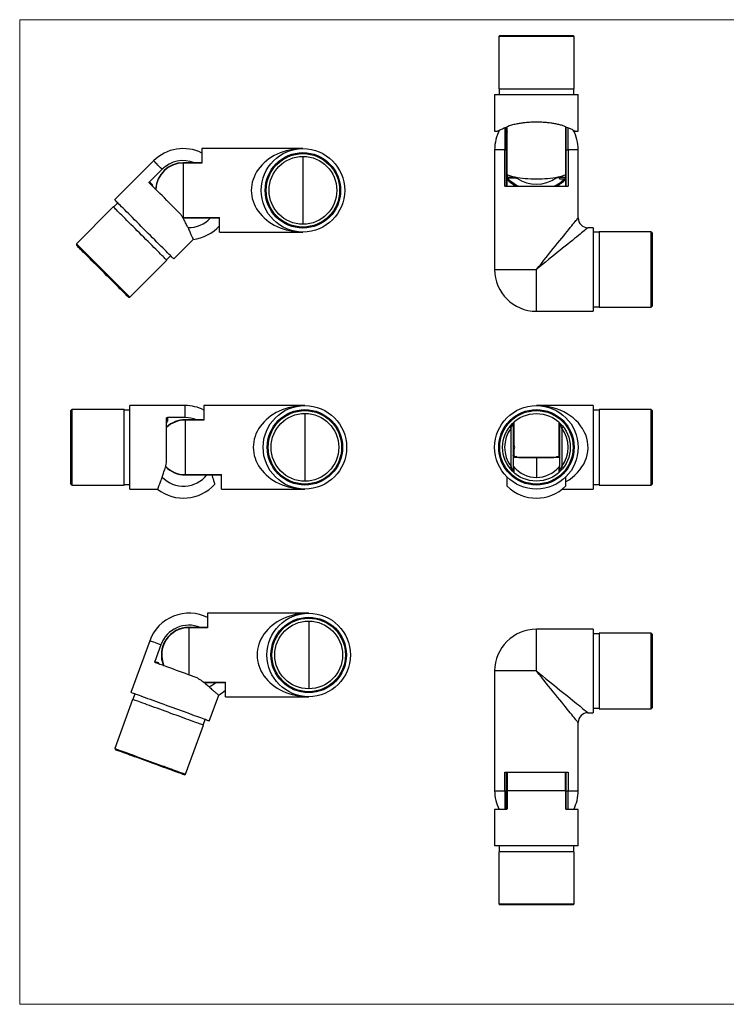
# Model space of a CAD drawing. Units: millimetres. Extents: x 12 to 730, y 12 to 512.
# Drawn here: x 12 to 371, y 12 to 512 of the extents above; entities that cross this region are included whole.
import ezdxf

# ---------------------------------------------------------------- set-up
doc = ezdxf.new("R2010")
doc.units = ezdxf.units.MM
doc.header["$LTSCALE"] = 2.5

msp = doc.modelspace()

# ---------------------------------------------------------------- linework, layer by layer
at = {"color": 7, "linetype": 'Continuous', "lineweight": 18}
for p, q in [((730, 512.5), (12.5, 512.5)), ((12.5, 512.5), (12.5, 12.5)), ((12.5, 12.5), (730, 12.5))]:
    msp.add_line(p, q, dxfattribs=at)
at = {"color": 7, "linetype": 'Continuous', "lineweight": 25}
for p, q in [((256.19, 504.46), (255.69, 503.96)), ((255.69, 503.96), (255.69, 477.46)), ((293.99, 503.96), (255.69, 503.96)), ((256.19, 504.46), (293.49, 504.46)), ((293.99, 503.96), (293.49, 504.46)), ((293.99, 477.46), (293.99, 503.96)), ((255.69, 477.46), (293.99, 477.46)), ((255.89, 477.46), (255.89, 474.46)), ((293.79, 474.46), (293.79, 477.46)), ((253.64, 474.46), (253.64, 455.96)), ((253.64, 474.46), (296.04, 474.46)), ((296.04, 455.96), (296.04, 474.46)), ((253.64, 455.96), (255.15, 455.96)), ((255.89, 455.96), (255.15, 455.96)), ((258.78, 457.66), (258.78, 446.46)), ((259.84, 446.46), (259.84, 458.11)), ((259.99, 433.71), (259.99, 458.13)), ((289.69, 458.13), (289.69, 433.71)), ((289.84, 446.46), (289.84, 458.11)), ((290.89, 446.46), (290.89, 457.67)), ((294.53, 455.96), (293.79, 455.96)), ((294.53, 455.96), (296.04, 455.96)), ((156.3, 447.04), (105, 447.04)), ((105, 447.04), (105, 439.68)), ((253.64, 446.46), (253.64, 385.66)), ((258.78, 427.96), (258.78, 446.46)), ((258.78, 446.46), (259.65, 446.46)), ((259.65, 427.96), (259.65, 446.46)), ((259.65, 446.46), (259.84, 446.46)), ((259.84, 427.96), (259.84, 446.46)), ((289.84, 446.46), (290.02, 446.46)), ((289.84, 427.96), (289.84, 446.46)), ((290.02, 446.46), (290.89, 446.46)), ((290.02, 427.96), (290.02, 446.46)), ((290.89, 446.46), (290.89, 427.96)), ((296.04, 411.86), (296.04, 446.46)), ((80.51, 440.83), (60.71, 421.03)), ((156.3, 443.04), (156.3, 408.64)), ((84.8, 436.53), (78.43, 430.17)), ((105, 439.84), (95.5, 439.84)), ((95.5, 439.68), (95.5, 411.99)), ((105, 439.68), (95.5, 439.68)), ((289.84, 436.96), (289.69, 436.96)), ((78.43, 430.17), (79.72, 428.88)), ((259.99, 433.55), (259.9, 433.55)), ((259.99, 433.71), (259.99, 432.49)), ((259.99, 432.13), (259.99, 432.49)), ((260.11, 432.01), (259.99, 432.13)), ((259.99, 432.13), (259.99, 431.33)), ((264.9, 432.01), (260.11, 432.01)), ((264.18, 432.49), (264.9, 432.01)), ((284.96, 432.14), (285.14, 432.26)), ((286.69, 432.14), (284.96, 432.14)), ((285.14, 432.26), (285.32, 432.38)), ((285.45, 432.46), (285.32, 432.38)), ((285.32, 432.38), (286.69, 432.38)), ((286.69, 432.47), (286.69, 432.74)), ((286.69, 432.47), (289.69, 432.47)), ((286.69, 431.46), (286.69, 432.47)), ((288.99, 431.46), (286.69, 431.46)), ((289.69, 433.71), (289.69, 432.47)), ((289.77, 433.55), (289.69, 433.55)), ((289.69, 432.47), (289.69, 432.27)), ((289.69, 431.33), (289.69, 432.27)), ((258.78, 427.96), (290.89, 427.96)), ((60.04, 417.46), (41.3, 398.72)), ((62.3, 419.44), (60.18, 417.32)), ((95.5, 411.99), (95.3, 411.99)), ((95.5, 411.99), (114, 411.99)), ((95.5, 411.84), (114, 411.84)), ((114, 404.64), (114, 411.99)), ((303.64, 406.86), (301.04, 406.86)), ((303.64, 406.86), (303.64, 364.46)), ((90.69, 391.05), (100.6, 400.96)), ((114, 404.64), (156.3, 404.64)), ((306.64, 404.61), (303.64, 404.61)), ((333.14, 404.81), (306.64, 404.81)), ((306.64, 404.81), (306.64, 366.51)), ((333.64, 404.31), (333.14, 404.81)), ((333.14, 366.51), (333.14, 404.81)), ((333.64, 404.31), (333.64, 367.01)), ((41.3, 398.72), (41.3, 398.01)), ((68.38, 371.64), (87.12, 390.37)), ((86.98, 390.52), (89.1, 392.64)), ((67.67, 371.64), (68.38, 371.64)), ((303.64, 366.71), (306.64, 366.71)), ((306.64, 366.51), (333.14, 366.51)), ((333.14, 366.51), (333.64, 367.01)), ((274.84, 364.46), (303.64, 364.46)), ((96.5, 316.54), (68.5, 316.54)), ((68.5, 274.14), (68.5, 316.54)), ((157.3, 316.54), (106, 316.54)), ((106, 316.54), (106, 309.18)), ((303.64, 316.54), (274.84, 316.54)), ((303.64, 316.54), (303.64, 274.14)), ((39, 314.49), (38.5, 313.99)), ((38.5, 276.69), (38.5, 313.99)), ((65.5, 314.49), (39, 314.49)), ((39, 314.49), (39, 276.19)), ((65.5, 276.19), (65.5, 314.49)), ((68.5, 314.29), (65.5, 314.29)), ((96.5, 310.47), (87.5, 310.47)), ((87.5, 310.47), (87.5, 308.64)), ((157.3, 312.54), (157.3, 278.14)), ((306.64, 314.29), (303.64, 314.29)), ((333.14, 314.49), (306.64, 314.49)), ((306.64, 314.49), (306.64, 276.19)), ((333.64, 313.99), (333.14, 314.49)), ((333.14, 276.19), (333.14, 314.49)), ((333.64, 313.99), (333.64, 276.69)), ((87, 287.48), (87, 309.96)), ((106, 309.34), (96.5, 309.34)), ((96.5, 309.18), (96.5, 281.49)), ((106, 309.18), (96.5, 309.18)), ((261.99, 285.55), (261.99, 305.12)), ((262.99, 307.3), (262.99, 283.37)), ((286.69, 283.37), (286.69, 307.3)), ((287.69, 305.12), (287.69, 285.55)), ((264.18, 290.62), (264.9, 290.47)), ((284.96, 290.47), (285.14, 290.5)), ((286.69, 290.47), (284.96, 290.47)), ((285.14, 290.5), (285.32, 290.55)), ((285.32, 290.55), (286.69, 290.55)), ((263.38, 285.46), (263.36, 285.49)), ((286.32, 285.5), (286.51, 285.82)), ((96.5, 281.49), (115, 281.49)), ((96.5, 281.34), (115, 281.34)), ((115, 274.14), (115, 281.49)), ((259.99, 275.61), (259.99, 280.21)), ((289.69, 280.21), (289.69, 275.61)), ((38.5, 276.69), (39, 276.19)), ((39, 276.19), (65.5, 276.19)), ((65.5, 276.39), (68.5, 276.39)), ((303.64, 276.39), (306.64, 276.39)), ((306.64, 276.19), (333.14, 276.19)), ((333.14, 276.19), (333.64, 276.69)), ((68.5, 274.14), (82.51, 274.14)), ((115, 274.14), (157.3, 274.14)), ((288.02, 274.14), (303.64, 274.14)), ((159.22, 211.11), (107.92, 211.11)), ((107.92, 211.11), (107.92, 203.75)), ((159.22, 207.11), (159.22, 172.71)), ((107.92, 203.91), (98.42, 203.91)), ((107.92, 203.75), (98.42, 203.75)), ((303.64, 202.96), (274.84, 202.96)), ((303.64, 202.96), (303.64, 160.56)), ((306.64, 200.71), (303.64, 200.71)), ((333.14, 200.91), (306.64, 200.91)), ((306.64, 200.91), (306.64, 162.61)), ((333.64, 200.41), (333.14, 200.91)), ((333.14, 162.61), (333.14, 200.91)), ((333.64, 200.41), (333.64, 163.11)), ((78.5, 197.16), (68.93, 170.85)), ((84.21, 195.08), (81.13, 186.62)), ((81.13, 186.62), (82.84, 186)), ((253.64, 181.76), (253.64, 120.96)), ((105.79, 176.06), (116.92, 176.06)), ((105.99, 175.91), (116.92, 175.91)), ((116.92, 168.71), (116.92, 176.06)), ((71.04, 170.08), (70.01, 167.26)), ((69.83, 167.33), (60.76, 142.42)), ((108.77, 156.34), (113.56, 169.52)), ((116.92, 168.71), (159.22, 168.71)), ((301.04, 160.56), (303.64, 160.56)), ((303.64, 162.81), (306.64, 162.81)), ((306.64, 162.61), (333.14, 162.61)), ((333.14, 162.61), (333.64, 163.11)), ((105.63, 154.3), (106.65, 157.11)), ((296.04, 120.96), (296.04, 155.56)), ((96.75, 129.33), (105.82, 154.23)), ((60.76, 142.42), (61.06, 141.78)), ((258.78, 130.46), (290.89, 130.46)), ((258.78, 120.96), (258.78, 130.46)), ((259.65, 120.96), (259.65, 130.46)), ((259.84, 120.96), (259.84, 130.46)), ((259.99, 130.46), (259.99, 120.96)), ((289.69, 120.96), (289.69, 130.46)), ((289.84, 120.96), (289.84, 130.46)), ((290.02, 120.96), (290.02, 130.46)), ((290.89, 130.46), (290.89, 120.96)), ((96.11, 129.03), (96.75, 129.33)), ((258.78, 120.96), (259.65, 120.96)), ((258.78, 120.96), (258.78, 111.46)), ((259.65, 120.96), (259.84, 120.96)), ((259.84, 111.6), (259.84, 120.96)), ((289.69, 120.96), (259.99, 120.96)), ((259.99, 120.96), (259.99, 111.96)), ((289.69, 120.96), (289.69, 111.96)), ((289.84, 111.6), (289.84, 120.96)), ((289.84, 120.96), (290.02, 120.96)), ((290.02, 120.96), (290.89, 120.96)), ((290.89, 111.46), (290.89, 120.96)), ((253.64, 111.46), (253.64, 92.96)), ((259.49, 111.46), (253.64, 111.46)), ((296.04, 111.46), (290.19, 111.46)), ((296.04, 92.96), (296.04, 111.46)), ((274.84, 92.96), (253.64, 92.96)), ((255.89, 92.96), (255.89, 89.96)), ((296.04, 92.96), (274.84, 92.96)), ((293.79, 89.96), (293.79, 92.96)), ((255.69, 89.96), (255.69, 63.46)), ((274.84, 89.96), (255.69, 89.96)), ((293.99, 89.96), (274.84, 89.96)), ((293.99, 63.46), (293.99, 89.96)), ((255.69, 63.46), (256.19, 62.96)), ((255.69, 63.46), (274.84, 63.46)), ((274.84, 62.96), (256.19, 62.96)), ((274.84, 63.46), (293.99, 63.46)), ((293.49, 62.96), (274.84, 62.96)), ((293.49, 62.96), (293.99, 63.46))]:
    msp.add_line(p, q, dxfattribs=at)
at = {"color": 8, "linetype": 'Continuous', "lineweight": 25}
for p, q in [((259.65, 446.46), (259.65, 458.04)), ((290.02, 446.46), (290.02, 458.04)), ((258.78, 446.46), (253.64, 446.46)), ((296.04, 446.46), (290.89, 446.46)), ((95.5, 439.84), (95.5, 439.66)), ((259.9, 433.55), (259.9, 427.96)), ((259.99, 432.49), (264.08, 432.49)), ((289.77, 427.96), (289.77, 433.55)), ((95.5, 411.84), (95.5, 412.01)), ((253.64, 385.66), (274.84, 385.66)), ((274.84, 364.46), (274.84, 385.66)), ((96.5, 310.47), (96.5, 316.54)), ((96.5, 309.34), (96.5, 309.16)), ((263.36, 308.08), (263.36, 296.54)), ((286.32, 290.96), (286.32, 308.08)), ((262.99, 290.62), (264.18, 290.62)), ((264.9, 290.47), (262.99, 290.47)), ((263.36, 294.13), (263.36, 290.96)), ((274.84, 290.13), (274.84, 280.07)), ((263.36, 285.49), (263.36, 282.6)), ((286.32, 282.6), (286.32, 285.5)), ((96.5, 281.34), (96.5, 281.51)), ((98.42, 203.91), (98.42, 203.73)), ((98.42, 203.75), (98.42, 179.8)), ((274.84, 181.76), (274.84, 202.96)), ((274.84, 181.76), (253.64, 181.76)), ((253.64, 120.96), (258.78, 120.96)), ((259.65, 111.48), (259.65, 120.96)), ((290.02, 111.49), (290.02, 120.96)), ((290.89, 120.96), (296.04, 120.96))]:
    msp.add_line(p, q, dxfattribs=at)
at = {"color": 8, "linetype": 'Continuous', "lineweight": 25, "flags": 128}
for points in [[(84.8, 436.53), (84.02, 437.32), (83.3, 438.03), (82.66, 438.67), (82.1, 439.23), (81.62, 439.71), (81.22, 440.11), (80.91, 440.42), (80.69, 440.65), (80.55, 440.78), (80.51, 440.83)], [(274.84, 385.66), (276.09, 387.22), (277.35, 388.76), (278.59, 390.3), (279.82, 391.82), (281.03, 393.32), (282.22, 394.79), (283.38, 396.23), (284.52, 397.63), (285.62, 398.99), (286.68, 400.3), (287.7, 401.56), (288.68, 402.77), (289.6, 403.91), (290.48, 405), (291.3, 406.01), (292.06, 406.95), (292.76, 407.82), (293.4, 408.61), (293.98, 409.32), (294.48, 409.94), (294.92, 410.48), (295.29, 410.94), (295.58, 411.3), (295.81, 411.58), (295.95, 411.76), (296.03, 411.85), (296.04, 411.86)], [(301.04, 406.86), (301.03, 406.85), (300.93, 406.78), (300.75, 406.63), (300.48, 406.41), (300.11, 406.11), (299.66, 405.75), (299.12, 405.31), (298.49, 404.8), (297.78, 404.23), (296.99, 403.59), (296.13, 402.89), (295.18, 402.13), (294.17, 401.31), (293.09, 400.43), (291.94, 399.5), (290.74, 398.53), (289.47, 397.51), (288.16, 396.45), (286.8, 395.34), (285.4, 394.21), (283.96, 393.05), (282.49, 391.86), (280.99, 390.64), (279.47, 389.41), (277.94, 388.17), (276.39, 386.92), (274.84, 385.66)], [(84.21, 195.08), (83.17, 195.46), (82.22, 195.8), (81.37, 196.11), (80.62, 196.39), (79.98, 196.62), (79.45, 196.81), (79.04, 196.96), (78.74, 197.07), (78.56, 197.14), (78.5, 197.16)], [(296.04, 155.56), (296.03, 155.58), (295.95, 155.67), (295.81, 155.85), (295.58, 156.13), (295.29, 156.49), (294.92, 156.94), (294.48, 157.49), (293.98, 158.11), (293.4, 158.82), (292.76, 159.61), (292.06, 160.48), (291.3, 161.42), (290.48, 162.43), (289.6, 163.51), (288.68, 164.66), (287.7, 165.87), (286.68, 167.13), (285.62, 168.44), (284.52, 169.8), (283.38, 171.2), (282.22, 172.64), (281.03, 174.11), (279.82, 175.61), (278.59, 177.13), (277.35, 178.67), (276.09, 180.21), (274.84, 181.76)], [(274.84, 181.76), (276.39, 180.51), (277.94, 179.26), (279.47, 178.01), (280.99, 176.78), (282.49, 175.57), (283.96, 174.38), (285.4, 173.22), (286.8, 172.08), (288.16, 170.98), (289.47, 169.92), (290.74, 168.9), (291.94, 167.92), (293.09, 167), (294.17, 166.12), (295.18, 165.3), (296.13, 164.54), (296.99, 163.84), (297.78, 163.2), (298.49, 162.62), (299.12, 162.12), (299.66, 161.68), (300.11, 161.31), (300.48, 161.02), (300.75, 160.8), (300.93, 160.65), (301.03, 160.57), (301.04, 160.56)]]:
    msp.add_lwpolyline(points, dxfattribs=at)
at = {"color": 7, "linetype": 'Continuous', "lineweight": 25, "flags": 128}
for points in [[(289.69, 433.71), (288.81, 433.37), (287.85, 433.06), (286.8, 432.77), (285.67, 432.5), (284.47, 432.27), (283.21, 432.06), (281.9, 431.88), (280.54, 431.73), (279.15, 431.61), (277.73, 431.53), (276.29, 431.48), (274.84, 431.46), (273.39, 431.48), (271.95, 431.53), (270.53, 431.61), (269.13, 431.73), (267.77, 431.88), (266.46, 432.06), (265.2, 432.27), (264.01, 432.5), (262.88, 432.77), (261.83, 433.06), (260.86, 433.37), (259.99, 433.71)], [(94.33, 413.57), (93.18, 414.72), (92, 415.9), (90.8, 417.1), (89.58, 418.32), (88.36, 419.54), (87.14, 420.75), (85.94, 421.96), (84.75, 423.15), (83.59, 424.31), (82.46, 425.44), (81.37, 426.52), (80.34, 427.56), (79.36, 428.54), (78.44, 429.46)], [(90.69, 391.05), (90.68, 391.06), (90.59, 391.15), (90.41, 391.33), (90.14, 391.6), (89.78, 391.95), (89.34, 392.39), (88.82, 392.91), (88.22, 393.51), (87.55, 394.19), (86.8, 394.94), (85.98, 395.75), (85.11, 396.63), (84.18, 397.56), (83.19, 398.54), (82.16, 399.57), (81.1, 400.64), (80, 401.74), (78.87, 402.86), (77.73, 404.01), (76.57, 405.17), (75.41, 406.33), (74.25, 407.49), (73.09, 408.64), (71.96, 409.78), (70.84, 410.89), (69.76, 411.97), (68.71, 413.02), (67.7, 414.03), (66.75, 414.99), (65.84, 415.89), (65, 416.74), (64.21, 417.52), (63.5, 418.23), (62.86, 418.87), (62.3, 419.43), (61.82, 419.91), (61.42, 420.31), (61.11, 420.62), (60.89, 420.85), (60.75, 420.98), (60.71, 421.03)], [(87.12, 390.37), (87.11, 390.39), (87.02, 390.48), (86.84, 390.66), (86.57, 390.92), (86.21, 391.28), (85.78, 391.72), (85.26, 392.23), (84.66, 392.83), (83.99, 393.5), (83.25, 394.24), (82.44, 395.05), (81.58, 395.91), (80.66, 396.83), (79.7, 397.79), (78.69, 398.8), (77.66, 399.84), (76.59, 400.9), (75.5, 401.99), (74.4, 403.09), (73.3, 404.19), (72.2, 405.29), (71.1, 406.39), (70.03, 407.46), (68.97, 408.52), (67.95, 409.54), (66.97, 410.53), (66.02, 411.47), (65.13, 412.36), (64.3, 413.19), (63.53, 413.97), (62.82, 414.67), (62.18, 415.31), (61.63, 415.87), (61.15, 416.34), (60.75, 416.74), (60.44, 417.05), (60.21, 417.28), (60.08, 417.41), (60.04, 417.46)], [(41.3, 398.72), (41.34, 398.67), (41.48, 398.54), (41.7, 398.31), (42.01, 398), (42.41, 397.61), (42.89, 397.13), (43.45, 396.57), (44.08, 395.93), (44.79, 395.23), (45.56, 394.45), (46.4, 393.62), (47.29, 392.73), (48.23, 391.79), (49.21, 390.8), (50.24, 389.78), (51.29, 388.73), (52.37, 387.65), (53.46, 386.56), (54.56, 385.45), (55.67, 384.35), (56.76, 383.25), (57.85, 382.16), (58.92, 381.1), (59.96, 380.06), (60.96, 379.05), (61.92, 378.09), (62.84, 377.17), (63.71, 376.31), (64.51, 375.5), (65.25, 374.76), (65.92, 374.09), (66.52, 373.5), (67.04, 372.98), (67.48, 372.54), (67.83, 372.18), (68.1, 371.92), (68.28, 371.74), (68.37, 371.65), (68.38, 371.64)], [(67.67, 371.64), (67.63, 371.68), (67.49, 371.82), (67.27, 372.04), (66.96, 372.35), (66.56, 372.75), (66.08, 373.23), (65.52, 373.78), (64.89, 374.42), (64.19, 375.12), (63.42, 375.89), (62.58, 376.72), (61.7, 377.61), (60.76, 378.55), (59.78, 379.53), (58.77, 380.54), (57.72, 381.59), (56.65, 382.65), (55.57, 383.73), (54.48, 384.82), (53.4, 385.91), (52.31, 386.99), (51.25, 388.06), (50.2, 389.11), (49.19, 390.12), (48.21, 391.1), (47.27, 392.04), (46.38, 392.92), (45.55, 393.76), (44.78, 394.53), (44.08, 395.23), (43.44, 395.86), (42.89, 396.42), (42.41, 396.9), (42.01, 397.3), (41.7, 397.61), (41.48, 397.83), (41.34, 397.97), (41.3, 398.01), (41.3, 398.01)], [(261.99, 305.12), (261.83, 305.24), (261.68, 305.35), (261.55, 305.45), (261.43, 305.55), (261.33, 305.62), (261.25, 305.68), (261.21, 305.71), (261.19, 305.72)], [(288.48, 305.72), (288.47, 305.71), (288.42, 305.68), (288.35, 305.62), (288.25, 305.55), (288.13, 305.45), (287.99, 305.35), (287.84, 305.24), (287.69, 305.12)], [(284.95, 290.47), (284.95, 290.47), (284.96, 290.47), (284.96, 290.47), (284.96, 290.47), (284.96, 290.47), (284.96, 290.47), (284.96, 290.47), (284.96, 290.47)], [(261.19, 284.95), (261.21, 284.96), (261.25, 284.99), (261.33, 285.05), (261.43, 285.12), (261.55, 285.22), (261.68, 285.32), (261.83, 285.43), (261.99, 285.55)], [(288.48, 284.95), (288.47, 284.96), (288.42, 284.99), (288.35, 285.05), (288.25, 285.12), (288.13, 285.22), (287.99, 285.32), (287.84, 285.43), (287.69, 285.55)], [(110.07, 281.34), (110.19, 280.92), (110.45, 280.05), (110.69, 279.26), (110.9, 278.57), (111.08, 277.97), (111.23, 277.48), (111.34, 277.1), (111.43, 276.82), (111.48, 276.66), (111.5, 276.6)], [(102.55, 178.29), (101.13, 178.81), (99.67, 179.35), (98.18, 179.89), (96.67, 180.43), (95.16, 180.99), (93.65, 181.54), (92.14, 182.08), (90.66, 182.62), (89.19, 183.16), (87.77, 183.68), (86.38, 184.18), (85.05, 184.66), (83.78, 185.13), (82.57, 185.57), (81.43, 185.98)], [(108.77, 156.34), (108.71, 156.37), (108.55, 156.43), (108.27, 156.53), (107.88, 156.67), (107.39, 156.85), (106.8, 157.06), (106.1, 157.32), (105.31, 157.6), (104.42, 157.93), (103.45, 158.28), (102.4, 158.66), (101.27, 159.07), (100.07, 159.51), (98.81, 159.97), (97.49, 160.45), (96.13, 160.95), (94.72, 161.46), (93.28, 161.98), (91.82, 162.52), (90.34, 163.05), (88.85, 163.6), (87.36, 164.14), (85.88, 164.68), (84.41, 165.21), (82.98, 165.73), (81.57, 166.24), (80.2, 166.74), (78.89, 167.22), (77.62, 167.68), (76.43, 168.12), (75.3, 168.53), (74.24, 168.91), (73.27, 169.26), (72.39, 169.59), (71.59, 169.88), (70.9, 170.13), (70.3, 170.35), (69.81, 170.52), (69.43, 170.66), (69.15, 170.77), (68.98, 170.83), (68.93, 170.85)], [(105.82, 154.23), (105.76, 154.25), (105.59, 154.31), (105.32, 154.41), (104.94, 154.55), (104.45, 154.73), (103.85, 154.94), (103.16, 155.19), (102.38, 155.48), (101.5, 155.8), (100.55, 156.15), (99.51, 156.52), (98.4, 156.93), (97.22, 157.35), (95.99, 157.8), (94.71, 158.27), (93.38, 158.75), (92.02, 159.25), (90.64, 159.75), (89.23, 160.26), (87.82, 160.78), (86.41, 161.29), (85.01, 161.8), (83.62, 162.31), (82.26, 162.8), (80.93, 163.28), (79.65, 163.75), (78.42, 164.2), (77.24, 164.63), (76.13, 165.03), (75.1, 165.41), (74.14, 165.76), (73.26, 166.08), (72.48, 166.36), (71.79, 166.61), (71.2, 166.83), (70.71, 167.01), (70.32, 167.15), (70.05, 167.25), (69.88, 167.31), (69.83, 167.33), (69.83, 167.33)], [(60.76, 142.42), (60.82, 142.4), (60.98, 142.34), (61.26, 142.24), (61.64, 142.1), (62.13, 141.93), (62.72, 141.71), (63.41, 141.46), (64.2, 141.17), (65.07, 140.86), (66.03, 140.51), (67.07, 140.13), (68.18, 139.72), (69.35, 139.3), (70.59, 138.85), (71.87, 138.38), (73.2, 137.9), (74.56, 137.4), (75.94, 136.9), (77.35, 136.39), (78.76, 135.87), (80.17, 135.36), (81.57, 134.85), (82.96, 134.35), (84.32, 133.85), (85.64, 133.37), (86.93, 132.9), (88.16, 132.45), (89.33, 132.03), (90.44, 131.62), (91.48, 131.24), (92.44, 130.89), (93.32, 130.58), (94.1, 130.29), (94.79, 130.04), (95.38, 129.82), (95.87, 129.65), (96.26, 129.51), (96.53, 129.41), (96.7, 129.35), (96.75, 129.33)], [(96.11, 129.03), (96.1, 129.03), (95.99, 129.07), (95.77, 129.15), (95.44, 129.27), (95, 129.43), (94.46, 129.63), (93.82, 129.86), (93.09, 130.13), (92.26, 130.43), (91.34, 130.76), (90.35, 131.12), (89.28, 131.51), (88.14, 131.93), (86.94, 132.36), (85.69, 132.82), (84.4, 133.29), (83.07, 133.77), (81.71, 134.27), (80.33, 134.77), (78.93, 135.28), (77.54, 135.79), (76.16, 136.29), (74.78, 136.79), (73.44, 137.28), (72.12, 137.76), (70.85, 138.22), (69.62, 138.67), (68.46, 139.09), (67.35, 139.49), (66.32, 139.87), (65.36, 140.22), (64.49, 140.54), (63.71, 140.82), (63.02, 141.07), (62.43, 141.29), (61.94, 141.46), (61.56, 141.6), (61.28, 141.7), (61.12, 141.76), (61.06, 141.78)]]:
    msp.add_lwpolyline(points, dxfattribs=at)
at = {"color": 7, "linetype": 'Continuous', "lineweight": 25}
for centre, radius in [((156.3, 425.84), 21.2), ((156.3, 425.84), 19.15), ((156.3, 425.84), 18.65), ((156.3, 425.84), 17.2), ((157.3, 295.34), 21.2), ((274.84, 295.34), 21.2), ((157.3, 295.34), 19.15), ((157.3, 295.34), 18.65), ((157.3, 295.34), 17.2), ((274.84, 295.34), 19.15), ((274.84, 295.34), 18.65), ((274.84, 295.34), 17.15), ((159.22, 189.91), 21.2), ((159.22, 189.91), 19.15), ((159.22, 189.91), 18.65), ((159.22, 189.91), 17.2)]:
    msp.add_circle(centre, radius, dxfattribs=at)
for centre, radius, start, end in [((274.84, 446.46), 21.2, 151.6476, 180), ((274.84, 446.46), 21.2, 0, 28.1831), ((95.5, 425.84), 21.2, 63.3773, 135), ((95.5, 425.84), 15.13, 67.7156, 135), ((95.5, 425.84), 14, 90, 177.7321), ((95.5, 425.84), 13.84, 90, 178.3329), ((260.34, 439.46), 0.5, 180, 225.573), ((260.34, 434.96), 0.5, 134.427, 180), ((274.84, 446.46), 21.2, 225.5351, 240.7671), ((274.83, 446.73), 20.81, 224.9866, 244.3696), ((274.84, 446.74), 17.76, 235.985, 304.7099), ((274.85, 446.73), 20.81, 295.6309, 312.7981), ((287.49, 428.35), 4.55, 123.6877, 123.8371), ((274.84, 446.46), 21.2, 299.2329, 314.4649), ((98.18, 422.02), 15.13, 269.1045, 317.7055), ((301.04, 411.86), 5, 180.5271, 269.5386), ((98.18, 422.02), 21.2, 276.5232, 318.2361), ((274.84, 385.66), 21.2, 180, 270), ((96.5, 295.34), 21.2, 63.3773, 90), ((96.5, 295.34), 15.13, 67.7156, 90), ((96.5, 295.34), 14, 90, 132.7321), ((96.5, 295.34), 13.84, 90, 133.3329), ((274.84, 295.34), 16.15, 142.7182, 217.2818), ((263.99, 307.3), 1, 132.2082, 180), ((285.69, 307.3), 1, 0, 47.7918), ((274.84, 295.34), 16.15, 322.7182, 37.2818), ((262.09, 295.34), 1.75, 300.9497, 59.0503), ((274.84, 622.84), 332.72, 267.959, 272.041), ((271.78, 309.96), 20.78, 246.0809, 248.5284), ((274.83, 574.55), 284.25, 267.998, 272.0408), ((278.02, 350.29), 60.21, 276.613, 276.7931), ((277.82, 310.12), 20.96, 290.9717, 293.9114), ((96.5, 295.34), 14, 224.4688, 270), ((96.5, 295.34), 13.84, 224.0764, 270), ((274.84, 294.9), 14.84, 219.4915, 320.6771), ((95.7, 290.74), 15.13, 224.1045, 321.5902), ((263.99, 283.37), 1, 180, 227.7918), ((285.69, 283.37), 1, 312.2082, 0), ((95.7, 290.74), 21.2, 231.525, 318.1834), ((274.84, 290.74), 21.2, 225.5351, 314.4649), ((98.42, 189.91), 21.2, 63.3773, 160), ((98.42, 189.91), 15.13, 67.7156, 160), ((98.42, 189.91), 14, 90, 202.7321), ((98.42, 189.91), 13.84, 90, 203.3329), ((274.84, 181.76), 21.2, 90, 180), ((102.47, 187.58), 15.13, 294.1045, 309.4985), ((102.47, 187.58), 21.2, 301.5259, 312.9729), ((301.04, 155.56), 5, 90.5271, 179.5386), ((260.34, 127.96), 0.5, 134.427, 180), ((274.84, 120.96), 21.2, 180, 206.6227), ((274.84, 120.96), 21.2, 333.3773, 0)]:
    msp.add_arc(centre, radius, start, end, dxfattribs=at)
for centre in [(156.3, 425.84), (157.3, 295.34), (159.22, 189.91)]:
    msp.add_ellipse(centre, major_axis=(26.2, 0), ratio=0.80916, start_param=1.570796, end_param=4.712389, dxfattribs=at)
at = {"color": 8, "linetype": 'Continuous', "lineweight": 25}
msp.add_ellipse((274.84, 295.34), major_axis=(26.2, 0), ratio=0.80916, start_param=5.314998, end_param=7.853982, dxfattribs=at)
at = {"color": 7, "linetype": 'Continuous', "lineweight": 25}
for points, knots in [([(289.69, 458.13), (289.14, 458.34), (288.05, 458.76), (286.2, 459.26), (284.22, 459.68), (282.11, 460.01), (279.91, 460.25), (277.65, 460.4), (275.37, 460.46), (273.1, 460.44), (270.85, 460.33), (268.66, 460.14), (266.56, 459.87), (264.35, 459.47), (262.1, 458.92), (260.69, 458.39), (259.99, 458.13)], [0, 0, 0, 0, 0.069214, 0.138641, 0.207844, 0.277126, 0.346634, 0.41591, 0.483965, 0.552241, 0.620296, 0.687771, 0.75546, 0.822942, 0.911467, 1, 1, 1, 1]), ([(255.15, 455.96), (255.55, 456.17), (256.35, 456.58), (257.98, 457.34), (259.32, 457.87), (259.99, 458.13)], [0, 0, 0, 0, 0.330005, 0.666578, 1, 1, 1, 1]), ([(259.84, 455.79), (259.87, 455.76), (259.94, 455.7), (259.98, 455.57), (259.99, 455.48), (259.99, 455.46)], [0, 0, 0, 0, 0.405404, 0.867356, 1, 1, 1, 1]), ([(289.69, 458.13), (290.32, 457.88), (291.6, 457.38), (292.93, 456.76), (293.9, 456.29), (294.32, 456.07), (294.53, 455.96)], [0, 0, 0, 0, 0.315604, 0.636408, 0.817662, 1, 1, 1, 1]), ([(289.69, 455.46), (289.7, 455.53), (289.71, 455.68), (289.79, 455.76), (289.84, 455.81)], [0, 0, 0, 0, 0.442891, 1, 1, 1, 1]), ([(78.44, 429.46), (78.39, 429.52), (78.31, 429.63), (78.28, 429.82), (78.3, 429.97), (78.36, 430.09), (78.41, 430.15), (78.43, 430.17)], [0, 0, 0, 0, 0.350422, 0.58302, 0.758738, 0.899279, 1, 1, 1, 1]), ([(289.69, 432.27), (289.64, 432.2), (289.53, 432.02), (289.27, 431.73), (289.08, 431.54), (288.99, 431.46)], [0, 0, 0, 0, 0.296935, 0.680679, 1, 1, 1, 1]), ([(79.72, 428.88), (79.72, 428.8), (79.7, 428.59), (79.79, 428.24), (79.92, 427.99), (80.03, 427.87), (80.05, 427.85)], [0, 0, 0, 0, 0.205519, 0.507012, 0.905536, 1, 1, 1, 1]), ([(97.95, 406.89), (97.65, 407.54), (97.05, 408.85), (96.07, 410.7), (95.15, 412.28), (94.61, 413.14), (94.33, 413.57)], [0, 0, 0, 0, 0.315604, 0.636408, 0.817662, 1, 1, 1, 1]), ([(97.95, 406.89), (98.1, 406.51), (98.41, 405.76), (98.85, 404.75), (99.25, 403.84), (99.61, 403.04), (99.93, 402.37), (100.18, 401.82), (100.38, 401.4), (100.52, 401.12), (100.59, 400.97), (100.59, 400.97), (100.59, 400.97)], [0, 0, 0, 0, 0.102458, 0.204914, 0.31029, 0.415665, 0.518152, 0.620638, 0.726209, 0.831779, 0.932478, 1, 1, 1, 1]), ([(87, 309.96), (87, 310.04), (87.02, 310.17), (87.14, 310.33), (87.26, 310.42), (87.39, 310.46), (87.46, 310.46), (87.5, 310.47)], [0, 0, 0, 0, 0.350421, 0.583018, 0.758734, 0.899279, 1, 1, 1, 1]), ([(87.5, 308.64), (87.43, 308.59), (87.27, 308.45), (87.09, 308.15), (87, 307.87), (87, 307.71), (87, 307.68)], [0, 0, 0, 0, 0.20552, 0.507012, 0.905538, 1, 1, 1, 1]), ([(261.99, 305.12), (262.14, 305.51), (262.38, 306.09), (262.7, 306.75), (262.86, 307.07), (262.94, 307.21), (262.98, 307.28), (262.98, 307.29), (262.99, 307.3)], [0, 0, 0, 0, 0.448141, 0.663895, 0.819113, 0.895268, 0.928454, 1, 1, 1, 1]), ([(287.69, 305.12), (287.57, 305.42), (287.36, 305.95), (287.05, 306.61), (286.84, 307.02), (286.74, 307.21), (286.7, 307.28), (286.69, 307.29), (286.69, 307.3)], [0, 0, 0, 0, 0.346088, 0.616873, 0.789053, 0.900578, 0.938146, 1, 1, 1, 1]), ([(263.36, 290.96), (263.28, 291), (263.11, 291.09), (263, 291.25), (262.99, 291.35), (262.99, 291.38)], [0, 0, 0, 0, 0.3806413, 0.76095, 1, 1, 1, 1]), ([(286.69, 291.38), (286.68, 291.32), (286.65, 291.2), (286.5, 291.05), (286.37, 290.98), (286.32, 290.96)], [0, 0, 0, 0, 0.391732, 0.783711, 1, 1, 1, 1]), ([(84.83, 280.21), (85.08, 280.88), (85.58, 282.23), (86.19, 284.22), (86.67, 285.99), (86.89, 286.99), (87, 287.48)], [0, 0, 0, 0, 0.315604, 0.636408, 0.817662, 1, 1, 1, 1]), ([(262.99, 283.37), (262.98, 283.38), (262.98, 283.39), (262.94, 283.46), (262.84, 283.65), (262.63, 284.06), (262.32, 284.72), (262.11, 285.25), (261.99, 285.55)], [0, 0, 0, 0, 0.061854, 0.099422, 0.210947, 0.383127, 0.653912, 1, 1, 1, 1]), ([(263.01, 286.02), (263.04, 285.96), (263.09, 285.84), (263.23, 285.65), (263.32, 285.54), (263.36, 285.49)], [0, 0, 0, 0, 0.395467, 0.78792, 1, 1, 1, 1]), ([(286.51, 285.82), (286.57, 285.88), (286.67, 285.97), (286.68, 286.08), (286.69, 286.13)], [0, 0, 0, 0, 0.567932, 1, 1, 1, 1]), ([(287.69, 285.55), (287.53, 285.16), (287.3, 284.58), (286.98, 283.92), (286.81, 283.6), (286.74, 283.46), (286.7, 283.39), (286.69, 283.38), (286.69, 283.37)], [0, 0, 0, 0, 0.448141, 0.663895, 0.819113, 0.895268, 0.928454, 1, 1, 1, 1]), ([(84.83, 280.21), (84.67, 279.83), (84.36, 279.08), (83.95, 278.06), (83.59, 277.12), (83.29, 276.3), (83.03, 275.61), (82.83, 275.04), (82.67, 274.6), (82.57, 274.3), (82.51, 274.15), (82.51, 274.15), (82.51, 274.15)], [0, 0, 0, 0, 0.102458, 0.204914, 0.31029, 0.415665, 0.518152, 0.620638, 0.726209, 0.831779, 0.932478, 1, 1, 1, 1]), ([(81.43, 185.98), (81.36, 186.02), (81.24, 186.08), (81.13, 186.24), (81.09, 186.39), (81.1, 186.52), (81.12, 186.59), (81.13, 186.62)], [0, 0, 0, 0, 0.3504258, 0.5830224, 0.75874, 0.8992803, 1, 1, 1, 1]), ([(82.84, 186), (82.87, 185.92), (82.94, 185.72), (83.17, 185.45), (83.39, 185.28), (83.54, 185.21), (83.57, 185.2)], [0, 0, 0, 0, 0.205521, 0.507014, 0.90554, 1, 1, 1, 1]), ([(108.65, 173.77), (108.11, 174.23), (107.01, 175.16), (105.34, 176.43), (103.84, 177.48), (102.98, 178.02), (102.55, 178.29)], [0, 0, 0, 0, 0.315604, 0.636408, 0.817662, 1, 1, 1, 1]), ([(108.65, 173.77), (108.95, 173.5), (109.55, 172.95), (110.37, 172.21), (111.13, 171.56), (111.79, 170.99), (112.35, 170.51), (112.82, 170.12), (113.18, 169.83), (113.42, 169.63), (113.55, 169.52), (113.55, 169.52), (113.55, 169.52)], [0, 0, 0, 0, 0.102458, 0.204914, 0.31029, 0.415665, 0.518152, 0.620638, 0.726209, 0.831779, 0.932478, 1, 1, 1, 1]), ([(259.99, 111.96), (259.98, 111.92), (259.98, 111.83), (259.92, 111.7), (259.81, 111.57), (259.66, 111.48), (259.55, 111.47), (259.49, 111.46)], [0, 0, 0, 0, 0.139524, 0.27843, 0.47207, 0.74131, 1, 1, 1, 1]), ([(290.19, 111.46), (290.11, 111.47), (289.98, 111.49), (289.83, 111.61), (289.74, 111.73), (289.69, 111.85), (289.69, 111.93), (289.69, 111.96)], [0, 0, 0, 0, 0.350421, 0.583018, 0.758734, 0.899279, 1, 1, 1, 1])]:
    msp.add_open_spline(points, degree=3, knots=knots, dxfattribs=at)
for points in [[(259.84, 433.46), (259.84, 433.51), (259.86, 433.55), (259.9, 433.55)], [(289.77, 433.55), (289.82, 433.55), (289.84, 433.51), (289.84, 433.46)]]:
    msp.add_open_spline(points, degree=3, dxfattribs=at)

doc.saveas('drawing.dxf')
